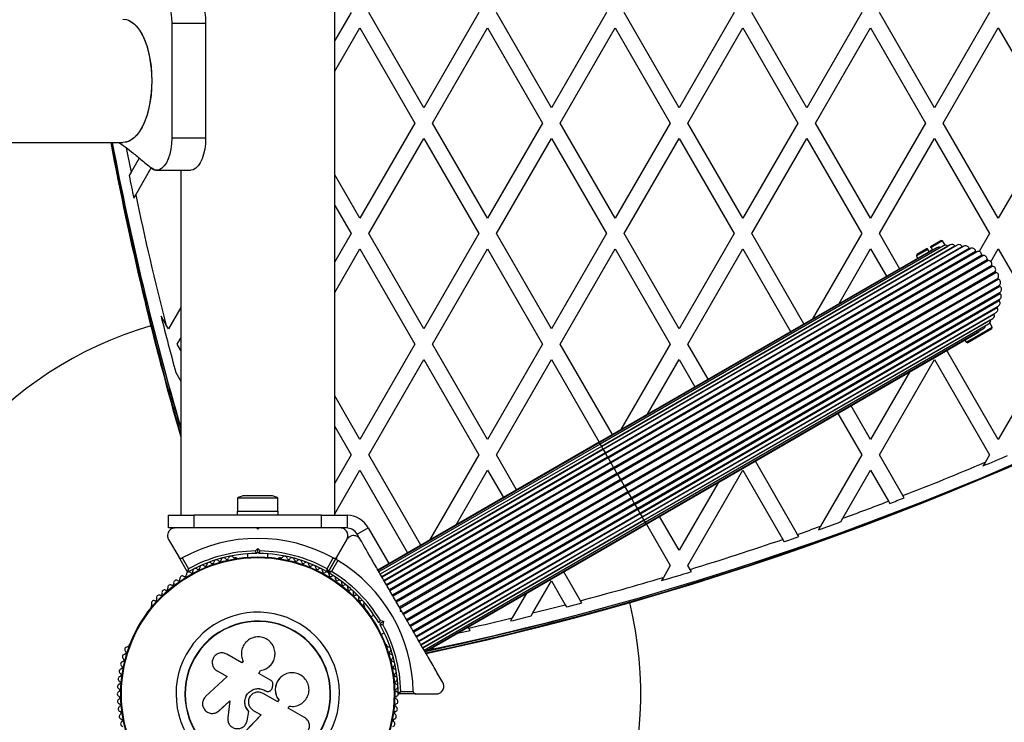
# Model space of a CAD drawing. Units: millimetres. Extents: x 0 to 17169, y 0 to 5850.
# Drawn here: x 14744 to 15129, y 2914 to 3189 of the extents above; entities that cross this region are included whole.
import ezdxf

# ---------------------------------------------------------------- set-up
doc = ezdxf.new("R2010")
doc.units = ezdxf.units.MM

msp = doc.modelspace()

# ---------------------------------------------------------------- linework, layer by layer
at = {"color": 7, "linetype": 'Continuous', "lineweight": 25, "ltscale": 50}
for p, q in [((14866.9, 2995), (14866.9, 3735)), ((14873.29, 3191.79), (14866.9, 3180.73)), ((14901.75, 3154.49), (14880.22, 3191.79)), ((14923.29, 3191.79), (14901.75, 3154.49)), ((14951.75, 3154.49), (14930.22, 3191.79)), ((14973.29, 3191.79), (14951.75, 3154.49)), ((15001.75, 3154.49), (14980.22, 3191.79)), ((15023.29, 3191.79), (15001.75, 3154.49)), ((15051.75, 3154.49), (15030.22, 3191.79)), ((15073.29, 3191.79), (15051.75, 3154.49)), ((15101.75, 3154.49), (15080.22, 3191.79)), ((15123.29, 3191.79), (15101.75, 3154.49)), ((14816.33, 3187.5), (14803.08, 3187.5)), ((14803.08, 3187.5), (14803.08, 3142.5)), ((14816.33, 3187.5), (14816.33, 3142.5)), ((14866.9, 3168.73), (14876.75, 3185.79)), ((14876.75, 3185.79), (14898.29, 3148.49)), ((14905.22, 3148.49), (14926.75, 3185.79)), ((14926.75, 3185.79), (14948.29, 3148.49)), ((14955.22, 3148.49), (14976.75, 3185.79)), ((14976.75, 3185.79), (14998.29, 3148.49)), ((15005.22, 3148.49), (15026.75, 3185.79)), ((15026.75, 3185.79), (15048.29, 3148.49)), ((15055.22, 3148.49), (15076.75, 3185.79)), ((15076.75, 3185.79), (15098.29, 3148.49)), ((15105.22, 3148.49), (15126.75, 3185.79)), ((15126.75, 3185.79), (15148.29, 3148.49)), ((14898.29, 3148.49), (14876.75, 3111.19)), ((14926.75, 3111.19), (14905.22, 3148.49)), ((14948.29, 3148.49), (14926.75, 3111.19)), ((14976.75, 3111.19), (14955.22, 3148.49)), ((14998.29, 3148.49), (14976.75, 3111.19)), ((15026.75, 3111.19), (15005.22, 3148.49)), ((15048.29, 3148.49), (15026.75, 3111.19)), ((15076.75, 3111.19), (15055.22, 3148.49)), ((15098.29, 3148.49), (15076.75, 3111.19)), ((15126.75, 3111.19), (15105.22, 3148.49)), ((15148.29, 3148.49), (15126.75, 3111.19)), ((12603.22, 3140.85), (14783.97, 3140.85)), ((14816.33, 3142.5), (14803.08, 3142.5)), ((14880.22, 3105.19), (14901.75, 3142.49)), ((14901.75, 3142.49), (14923.29, 3105.19)), ((14930.22, 3105.19), (14951.75, 3142.49)), ((14951.75, 3142.49), (14973.29, 3105.19)), ((14980.22, 3105.19), (15001.75, 3142.49)), ((15001.75, 3142.49), (15023.29, 3105.19)), ((15030.22, 3105.19), (15051.75, 3142.49)), ((15051.75, 3142.49), (15073.29, 3105.19)), ((15080.22, 3105.19), (15101.75, 3142.49)), ((15101.75, 3142.49), (15123.29, 3105.19)), ((14790.35, 3134.75), (14787.15, 3129.2)), ((14787.15, 3129.2), (14786.4, 3127.9)), ((14788.97, 3120.35), (14795.05, 3130.89)), ((14797.23, 3130), (14810.48, 3130)), ((14806.6, 3130), (14806.6, 2995)), ((14876.75, 3111.19), (14866.9, 3128.26)), ((14788.22, 3119.05), (14788.97, 3120.35)), ((14866.9, 3116.26), (14873.29, 3105.19)), ((14873.29, 3105.19), (14866.9, 3094.13)), ((14901.75, 3067.89), (14880.22, 3105.19)), ((14923.29, 3105.19), (14901.75, 3067.89)), ((14951.75, 3067.89), (14930.22, 3105.19)), ((14973.29, 3105.19), (14951.75, 3067.89)), ((15001.75, 3067.89), (14980.22, 3105.19)), ((15023.29, 3105.19), (15001.75, 3067.89)), ((15050.63, 3069.84), (15030.22, 3105.19)), ((15073.29, 3105.19), (15054, 3071.79)), ((15088.13, 3091.49), (15080.22, 3105.19)), ((15123.29, 3105.19), (15119.24, 3098.19)), ((15105.29, 3100.44), (14970.81, 3022.8)), ((15107.95, 3100.79), (14971.33, 3021.91)), ((14971.94, 3020.84), (15109.77, 3100.42)), ((15110.64, 3100.72), (14972.03, 3020.69)), ((15100.2, 3100.2), (15104.23, 3102.52)), ((15104.91, 3102.34), (15100.45, 3099.76)), ((15104.91, 3102.34), (15104.23, 3102.52)), ((15105.9, 3100.62), (15104.91, 3102.34)), ((15106.01, 3100.63), (15105.99, 3100.66)), ((14866.9, 3082.13), (14876.75, 3099.19)), ((14876.75, 3099.19), (14898.29, 3061.89)), ((14905.22, 3061.89), (14926.75, 3099.19)), ((14926.75, 3099.19), (14948.29, 3061.89)), ((14955.22, 3061.89), (14976.75, 3099.19)), ((15100.3, 3098.52), (14970.4, 3023.52)), ((15102.72, 3099.68), (14970.5, 3023.34)), ((14971.32, 3021.92), (15106.97, 3100.23)), ((14972.75, 3019.44), (15112.57, 3100.16)), ((15113.28, 3100.23), (14972.9, 3019.18)), ((14973.73, 3017.74), (15115.3, 3099.47)), ((14973.92, 3017.42), (15115.76, 3099.31)), ((14974.86, 3015.79), (15117.88, 3098.36)), ((14975.07, 3015.43), (15118.32, 3098.13)), ((14976.1, 3013.64), (15120.26, 3096.87)), ((14976.33, 3013.24), (15120.65, 3096.57)), ((14976.75, 3099.19), (14998.29, 3061.89)), ((15005.22, 3061.89), (15026.75, 3099.19)), ((15026.75, 3099.19), (15045.43, 3066.84)), ((15064.4, 3077.79), (15076.75, 3099.19)), ((15076.75, 3099.19), (15082.93, 3088.49)), ((15099.15, 3099.01), (15094.69, 3096.44)), ((15094.87, 3097.12), (15094.69, 3096.44)), ((15094.69, 3096.44), (15095.19, 3095.57)), ((15094.87, 3097.12), (15098.9, 3099.45)), ((15098.9, 3099.45), (15099.15, 3099.01)), ((15099.65, 3098.15), (15099.15, 3099.01)), ((15100.45, 3099.76), (15100.2, 3100.2)), ((15100.95, 3098.9), (15100.3, 3098.52)), ((15100.45, 3099.76), (15100.95, 3098.9)), ((15106.97, 3100.23), (15106.98, 3100.22)), ((15123.87, 3094.21), (15126.75, 3099.19)), ((15126.75, 3099.19), (15148.29, 3061.89)), ((14977.43, 3011.33), (15122.38, 3095.01)), ((14977.67, 3010.92), (15122.72, 3094.66)), ((14978.82, 3008.93), (15124.18, 3092.85)), ((14979.07, 3008.51), (15124.46, 3092.45)), ((14980.23, 3006.49), (15125.62, 3090.44)), ((14980.47, 3006.07), (15125.83, 3089.99)), ((14981.62, 3004.08), (15126.66, 3087.82)), ((14981.86, 3003.67), (15126.8, 3087.35)), ((14982.96, 3001.76), (15127.28, 3085.08)), ((14983.19, 3001.36), (15127.35, 3084.6)), ((14984.22, 2999.57), (15127.47, 3082.28)), ((14984.43, 2999.21), (15127.46, 3081.79)), ((14985.37, 2997.58), (15127.21, 3079.48)), ((14985.56, 2997.26), (15127.12, 3078.99)), ((14806.6, 3076.29), (14801.75, 3067.89)), ((14986.39, 2995.82), (15126.77, 3076.86)), ((14986.54, 2995.56), (15126.36, 3076.29)), ((14987.26, 2994.31), (15125.87, 3074.33)), ((14987.35, 2994.16), (15125.18, 3073.73)), ((14800.72, 3069.68), (14798.89, 3072.85)), ((14801.75, 3067.89), (14800.72, 3069.68)), ((14987.96, 2993.09), (15124.59, 3071.97)), ((14987.97, 2993.08), (15123.62, 3071.4)), ((14988.48, 2992.2), (15122.96, 3069.85)), ((15124.41, 3068.56), (15123.42, 3070.28)), ((15123.5, 3070.34), (15123.48, 3070.37)), ((15123.61, 3071.41), (15123.62, 3071.4)), ((14988.79, 2991.66), (15121.01, 3068)), ((14988.9, 2991.48), (15118.8, 3066.48)), ((15114.19, 3062.66), (15119.3, 3065.61)), ((15119.3, 3065.61), (15124.41, 3068.56)), ((15124.23, 3067.88), (15119.55, 3065.18)), ((15124.23, 3067.88), (15124.41, 3068.56)), ((14805.22, 3061.89), (14806.6, 3064.29)), ((14806.6, 3059.5), (14805.22, 3061.89)), ((14898.29, 3061.89), (14876.75, 3024.59)), ((14926.75, 3024.59), (14905.22, 3061.89)), ((14948.29, 3061.89), (14926.75, 3024.59)), ((14975.63, 3026.54), (14955.22, 3061.89)), ((14998.29, 3061.89), (14979, 3028.49)), ((15013.13, 3048.19), (15005.22, 3061.89)), ((15113.69, 3063.53), (15114.19, 3062.66)), ((15114.19, 3062.66), (15114.87, 3062.48)), ((15119.55, 3065.18), (15114.87, 3062.48)), ((15148.29, 3061.89), (15126.75, 3024.59)), ((15126.75, 3024.59), (15106.63, 3059.45)), ((14880.22, 3018.59), (14901.75, 3055.89)), ((14901.75, 3055.89), (14923.29, 3018.59)), ((14930.22, 3018.59), (14951.75, 3055.89)), ((14951.75, 3055.89), (14970.43, 3023.54)), ((14989.4, 3034.49), (15001.75, 3055.89)), ((15001.75, 3055.89), (15007.93, 3045.19)), ((15080.22, 3018.59), (15101.75, 3055.89)), ((15101.75, 3055.89), (15123.29, 3018.59)), ((14804.65, 3050.88), (14806.61, 3047.48)), ((15092, 3051.01), (15076.75, 3024.59)), ((14876.75, 3024.59), (14866.9, 3041.66)), ((15063.93, 3034.8), (15073.29, 3018.59)), ((15076.75, 3024.59), (15069.13, 3037.8)), ((14866.9, 3029.66), (14873.29, 3018.59)), ((14970.4, 3023.52), (14883.79, 2973.52)), ((14970.5, 3023.34), (14883.9, 2973.34)), ((14970.81, 3022.8), (14884.21, 2972.8)), ((14971.32, 3021.92), (14884.72, 2971.92)), ((14971.33, 3021.91), (14884.73, 2971.91)), ((14971.94, 3020.84), (14885.34, 2970.84)), ((14972.03, 3020.69), (14885.43, 2970.69)), ((14972.75, 3019.44), (14886.15, 2969.44)), ((14873.29, 3018.59), (14866.9, 3007.52)), ((14900.63, 2983.24), (14880.22, 3018.59)), ((14972.9, 3019.18), (14886.3, 2969.18)), ((14973.73, 3017.74), (14887.13, 2967.74)), ((14973.92, 3017.42), (14887.32, 2967.42)), ((14974.86, 3015.79), (14888.26, 2965.79)), ((14975.07, 3015.43), (14888.47, 2965.43)), ((14923.29, 3018.59), (14904, 2985.19)), ((14938.13, 3004.89), (14930.22, 3018.59)), ((14974.86, 3015.79), (14975.07, 3015.43)), ((14975.07, 3015.43), (14976.1, 3013.64)), ((15048.17, 2987.48), (15031.63, 3016.15)), ((15073.29, 3018.59), (15057.15, 2990.63)), ((15089.43, 3002.64), (15080.22, 3018.59)), ((15121.6, 3015.67), (15120.78, 3014.24)), ((15123.29, 3018.59), (15121.6, 3015.67)), ((14866.9, 2995.52), (14876.75, 3012.59)), ((14876.75, 3012.59), (14895.43, 2980.24)), ((14976.1, 3013.64), (14889.5, 2963.64)), ((14976.33, 3013.24), (14889.73, 2963.24)), ((14914.4, 2991.19), (14926.75, 3012.59)), ((14926.75, 3012.59), (14932.93, 3001.89)), ((14976.1, 3013.64), (14976.33, 3013.24)), ((14976.33, 3013.24), (14977.43, 3011.33)), ((15005.22, 2975.29), (15026.75, 3012.59)), ((15026.75, 3012.59), (15042.39, 2985.5)), ((15065.89, 2993.78), (15076.75, 3012.59)), ((15076.75, 3012.59), (15083.76, 3000.45)), ((14977.43, 3011.33), (14890.83, 2961.33)), ((14977.67, 3010.92), (14891.07, 2960.92)), ((14978.82, 3008.93), (14892.22, 2958.93)), ((14979.07, 3008.51), (14892.46, 2958.51)), ((14977.43, 3011.33), (14977.67, 3010.92)), ((14977.67, 3010.92), (14978.82, 3008.93)), ((14978.82, 3008.93), (14979.07, 3008.51)), ((14979.07, 3008.51), (14980.23, 3006.49)), ((15017, 3007.71), (15001.75, 2981.29)), ((14980.23, 3006.49), (14893.62, 2956.49)), ((14980.47, 3006.07), (14893.87, 2956.07)), ((14981.62, 3004.08), (14895.02, 2954.08)), ((14980.23, 3006.49), (14980.47, 3006.07)), ((14980.47, 3006.07), (14981.62, 3004.08)), ((14981.62, 3004.08), (14981.86, 3003.67)), ((14828.85, 3001.6), (14828.85, 2996.6)), ((14844.65, 3001.6), (14828.85, 3001.6)), ((14841.75, 3002.6), (14831.75, 3002.6)), ((14844.65, 2996.6), (14844.65, 3001.6)), ((14981.86, 3003.67), (14895.25, 2953.67)), ((14982.96, 3001.76), (14896.36, 2951.76)), ((14983.19, 3001.36), (14896.59, 2951.36)), ((14981.86, 3003.67), (14982.96, 3001.76)), ((14982.96, 3001.76), (14983.19, 3001.36)), ((14983.19, 3001.36), (14984.22, 2999.57)), ((15083.76, 3000.45), (15084.26, 2999.58)), ((15089.93, 3001.76), (15089.43, 3002.64)), ((14828.75, 2996.6), (14828.75, 2995)), ((14828.75, 2996.6), (14833.71, 2996.6)), ((14833.71, 2996.6), (14844.75, 2996.6)), ((14844.75, 2995), (14844.75, 2996.6)), ((14984.22, 2999.57), (14897.62, 2949.57)), ((14984.43, 2999.21), (14897.83, 2949.21)), ((14898.77, 2947.58), (14985.37, 2997.58)), ((14985.56, 2997.26), (14898.96, 2947.26)), ((14984.22, 2999.57), (14984.43, 2999.21)), ((14801.75, 2990), (14801.75, 2995)), ((14801.75, 2995), (14811.75, 2995)), ((14811.75, 2995), (14811.75, 2990)), ((14861.75, 2995), (14811.75, 2995)), ((14861.75, 2990), (14861.75, 2995)), ((14861.75, 2995), (14871.75, 2995)), ((14871.75, 2995), (14871.75, 2990)), ((14899.79, 2945.82), (14986.39, 2995.82)), ((14986.54, 2995.56), (14899.94, 2945.56)), ((14900.66, 2944.31), (14987.26, 2994.31)), ((14987.35, 2994.16), (14900.75, 2944.16)), ((14901.36, 2943.09), (14987.96, 2993.09)), ((14987.97, 2993.08), (14901.37, 2943.08)), ((15001.75, 2981.29), (14994.13, 2994.5)), ((15065.12, 2992.44), (15065.89, 2993.78)), ((14811.75, 2990), (14801.75, 2990)), ((14825.82, 2990), (14811.75, 2990)), ((14836.75, 2989.5), (14836.25, 2990)), ((14837.25, 2990), (14836.25, 2990)), ((14837.25, 2990), (14836.75, 2989.5)), ((14861.75, 2990), (14847.68, 2990)), ((14871.75, 2990), (14861.75, 2990)), ((14875.72, 2987.5), (14880.05, 2990)), ((14901.87, 2942.2), (14988.48, 2992.2)), ((14902.19, 2941.66), (14988.79, 2991.66)), ((14902.29, 2941.48), (14988.9, 2991.48)), ((14988.93, 2991.5), (14998.29, 2975.29)), ((15057.15, 2990.63), (15056.38, 2989.31)), ((14801.82, 2985.5), (14805.79, 2978.62)), ((14867.7, 2978.62), (14871.68, 2985.5)), ((14871.68, 2985.5), (14867.71, 2978.62)), ((14876.79, 2985.65), (14875.72, 2987.5)), ((15042.39, 2985.5), (15042.9, 2984.62)), ((15048.68, 2986.61), (15048.17, 2987.48)), ((14835.83, 2980.99), (14836.75, 2981.91)), ((14836.75, 2980.5), (14836.75, 2981.91)), ((14836.75, 2981.91), (14837.67, 2980.99)), ((14809.1, 2972.89), (14805.79, 2978.62)), ((14807.16, 2978.24), (14809.62, 2973.99)), ((14828.26, 2978.25), (14827.79, 2978.25)), ((14832.75, 2979.85), (14832.75, 2978.49)), ((14836.75, 2980.5), (14836.25, 2980)), ((14837.25, 2980), (14836.75, 2980.5)), ((14840.75, 2978.49), (14840.75, 2979.85)), ((14840.75, 2978.49), (14840.75, 2979.85)), ((14845.72, 2978.25), (14845.24, 2978.25)), ((14863.88, 2973.99), (14866.33, 2978.24)), ((14867.7, 2978.62), (14864.4, 2972.89)), ((14864.4, 2972.89), (14867.71, 2978.62)), ((14868.07, 2977.24), (14865.61, 2972.99)), ((14998.29, 2975.29), (14995.59, 2970.61)), ((15006.09, 2973.77), (15005.22, 2975.29)), ((15006.6, 2972.88), (15006.09, 2973.77)), ((14944.5, 2956.73), (14951.75, 2969.29)), ((14951.75, 2969.29), (14957.15, 2959.94)), ((14963.16, 2961.52), (14956.63, 2972.85)), ((14995.59, 2970.61), (14994.86, 2969.36)), ((14942, 2964.41), (14936.44, 2954.76)), ((14963.68, 2960.63), (14963.16, 2961.52)), ((14795.12, 2959.39), (14794.88, 2958.98)), ((14878.63, 2958.98), (14878.39, 2959.39)), ((14892.61, 2957.25), (14892.79, 2957.93)), ((14893.16, 2957.3), (14892.93, 2957.7)), ((14957.15, 2959.94), (14957.66, 2959.05)), ((14882.26, 2955.89), (14881.07, 2955.21)), ((14884.78, 2953.79), (14886.04, 2953.46)), ((14893.29, 2957.07), (14892.61, 2957.25)), ((14936.44, 2954.76), (14935.75, 2953.57)), ((14943.81, 2955.54), (14944.5, 2956.73)), ((14884.81, 2952.75), (14884.13, 2952.93)), ((14884.63, 2952.07), (14884.81, 2952.75)), ((14884.81, 2952.75), (14886.04, 2953.46)), ((14886.04, 2953.46), (14885.7, 2952.2)), ((14919.36, 2950.78), (14919.13, 2951.2)), ((14919.88, 2949.88), (14919.36, 2950.78)), ((14885.07, 2948.28), (14886.26, 2948.96)), ((14786.39, 2944.28), (14786.15, 2943.86)), ((14887.35, 2943.86), (14887.11, 2944.28)), ((14830.58, 2937.16), (14824.61, 2940.61)), ((14830.99, 2937.86), (14830.58, 2937.16)), ((14830.9, 2938.04), (14830.93, 2937.98)), ((14842.86, 2937.85), (14842.89, 2937.91)), ((14824.71, 2931.8), (14816.35, 2924.04)), ((14820.82, 2934.05), (14824.71, 2931.8)), ((14837.22, 2933.06), (14837.88, 2934.21)), ((14837.22, 2933.02), (14837.88, 2934.17)), ((14841.78, 2930.43), (14837.22, 2933.06)), ((14837.88, 2934.17), (14837.88, 2934.21)), ((14846.29, 2932), (14846.24, 2931.97)), ((14842.48, 2927.58), (14842.63, 2928.47)), ((14844.55, 2921.89), (14838.82, 2925.19)), ((14839.5, 2926.39), (14839.52, 2926.4)), ((14839.5, 2926.39), (14839.79, 2926.23)), ((14839.52, 2926.4), (14839.8, 2926.23)), ((14839.79, 2926.23), (14839.8, 2926.23)), ((14841.09, 2926.04), (14841.11, 2926.04)), ((14898.66, 2925), (14892.05, 2925)), ((14892.74, 2926), (14897.66, 2926)), ((14898.66, 2925), (14906.61, 2925)), ((14821.57, 2918.43), (14825.77, 2922.33)), ((14821.64, 2918.46), (14825.82, 2922.34)), ((14825.77, 2922.33), (14825, 2915.7)), ((14844.96, 2922.68), (14844.51, 2921.9)), ((14845, 2922.67), (14844.55, 2921.89)), ((14844.96, 2922.68), (14845, 2922.67)), ((14848.68, 2919.5), (14849.08, 2920.21)), ((14855.1, 2915.8), (14848.68, 2919.5)), ((14820.45, 2917.7), (14820.52, 2917.73)), ((14820.51, 2917.75), (14821.64, 2918.46)), ((14821.64, 2918.46), (14821.57, 2918.43)), ((14838.06, 2916.78), (14831.5, 2909.97)), ((14838.05, 2916.82), (14831.52, 2910.04)), ((14832.56, 2914.5), (14833.28, 2918.11)), ((14832.58, 2914.55), (14833.3, 2918.14)), ((14833.3, 2918.14), (14833.28, 2918.11)), ((14834.99, 2918.56), (14838.06, 2916.78)), ((14832.33, 2913.93), (14832.58, 2914.55)), ((14832.58, 2914.55), (14832.56, 2914.5))]:
    msp.add_line(p, q, dxfattribs=at)
at = {"color": 8, "linetype": 'Continuous', "lineweight": 25, "ltscale": 50}
for p, q in [((14970.4, 3023.52), (14970.5, 3023.34)), ((14970.5, 3023.34), (14970.81, 3022.8)), ((14970.81, 3022.8), (14971.32, 3021.92)), ((14971.32, 3021.92), (14971.33, 3021.91)), ((14971.33, 3021.91), (14971.94, 3020.84)), ((14971.94, 3020.84), (14972.03, 3020.69)), ((14972.03, 3020.69), (14972.75, 3019.44)), ((14972.75, 3019.44), (14972.9, 3019.18)), ((14972.9, 3019.18), (14973.73, 3017.74)), ((14973.73, 3017.74), (14973.92, 3017.42)), ((14973.92, 3017.42), (14974.86, 3015.79)), ((14984.43, 2999.21), (14985.37, 2997.58)), ((14985.37, 2997.58), (14985.56, 2997.26)), ((14985.56, 2997.26), (14986.39, 2995.82)), ((14986.39, 2995.82), (14986.54, 2995.56)), ((14986.54, 2995.56), (14987.26, 2994.31)), ((14987.26, 2994.31), (14987.35, 2994.16)), ((14987.35, 2994.16), (14987.96, 2993.09)), ((14987.96, 2993.09), (14987.97, 2993.08)), ((14987.97, 2993.08), (14988.48, 2992.2)), ((14880.05, 2990), (14888.12, 2976.02)), ((14988.48, 2992.2), (14988.79, 2991.66)), ((14988.79, 2991.66), (14988.9, 2991.48)), ((14905.6, 2942.66), (14905.46, 2943.31))]:
    msp.add_line(p, q, dxfattribs=at)
at = {"color": 7, "linetype": 'Continuous', "lineweight": 25, "ltscale": 50, "flags": 128}
for points in [[(14794.51, 3198.57), (14795.22, 3199.25), (14796.21, 3199.81), (14797.23, 3200), (14798.24, 3199.81), (14799.23, 3199.25), (14800.15, 3198.33), (14800.99, 3197.08), (14801.71, 3195.53), (14802.3, 3193.75), (14802.73, 3191.78), (14802.99, 3189.67), (14803.08, 3187.5)], [(14810.48, 3200), (14811.5, 3199.81), (14812.48, 3199.25), (14813.41, 3198.33), (14814.24, 3197.08), (14814.96, 3195.53), (14815.55, 3193.75), (14815.98, 3191.78), (14816.25, 3189.67), (14816.33, 3187.5)], [(14783.97, 3189.15), (14785.34, 3188.97), (14786.68, 3188.45), (14787.99, 3187.58), (14789.23, 3186.38), (14790.4, 3184.88), (14791.47, 3183.08), (14792.44, 3181.01), (14793.28, 3178.72), (14793.99, 3176.22), (14794.55, 3173.56), (14794.96, 3170.78), (14795.2, 3167.91), (14795.29, 3165)], [(14786.12, 3188.7), (14786.18, 3188.69), (14788.3, 3187.31), (14790.26, 3185.08), (14791.97, 3182.08), (14793.38, 3178.42), (14794.42, 3174.24), (14795.07, 3169.71), (14795.29, 3165)], [(14795.29, 3165), (14795.2, 3162.09), (14794.96, 3159.22), (14794.55, 3156.44), (14793.99, 3153.78), (14793.28, 3151.28), (14792.44, 3148.99), (14791.47, 3146.92), (14790.4, 3145.12), (14789.23, 3143.62), (14787.99, 3142.42), (14786.68, 3141.55), (14785.34, 3141.03), (14783.97, 3140.85)], [(14795.29, 3165), (14795.07, 3160.29), (14794.42, 3155.76), (14793.38, 3151.58), (14791.97, 3147.92), (14790.26, 3144.92), (14788.3, 3142.69), (14786.18, 3141.31), (14784.85, 3141.03)], [(14803.08, 3142.5), (14802.99, 3140.33), (14802.73, 3138.22), (14802.3, 3136.25), (14801.71, 3134.47), (14800.99, 3132.92), (14800.15, 3131.67), (14799.23, 3130.75), (14798.24, 3130.19), (14797.23, 3130), (14796.21, 3130.19), (14795.22, 3130.75), (14795, 3130.94)], [(14816.33, 3142.5), (14816.25, 3140.33), (14815.98, 3138.22), (14815.55, 3136.25), (14814.96, 3134.47), (14814.24, 3132.92), (14813.41, 3131.67), (14812.48, 3130.75), (14811.5, 3130.19), (14810.48, 3130)], [(14905.6, 2942.66), (14904.82, 2942.56), (14904.18, 2942.57)]]:
    msp.add_lwpolyline(points, dxfattribs=at)
at = {"color": 8, "linetype": 'Continuous', "lineweight": 25, "ltscale": 50, "flags": 128}
for points in [[(14785.27, 3138.75), (14785.78, 3136.13), (14787.15, 3129.2)], [(14802.67, 3042.96), (14806.16, 3030.51), (14806.6, 3028.98)]]:
    msp.add_lwpolyline(points, dxfattribs=at)
at = {"color": 7, "linetype": 'Continuous', "lineweight": 25, "ltscale": 2500}
for radius in [53.64, 53.38]:
    msp.add_circle((14836.75, 2925), radius, dxfattribs=at)
for centre, radius, start, end in [((14647.85, 4132.18), 1218.03, 282.06879, 317.93121), ((14647.85, 4132.18), 1218.04, 282.0688, 317.93121), ((14647.85, 4132.18), 1218.25, 282.07225, 317.92775), ((14656.85, 4116.6), 1200, 281.96346, 318.03654), ((15976.65, 3365), 1218.25, 190.60241, 196.17099), ((15976.65, 3365), 1218.04, 190.60427, 196.13681), ((15958.65, 3365), 1200, 190.76561, 196.25095), ((15958.65, 3365), 1195.99, 191.43449, 191.867), ((14797.15, 3132.74), 2.76, 223.0598, 300.6671), ((15958.65, 3365), 1195, 191.81374, 194.30775), ((15105.99, 3099.23), 1.4, 45.9895, 120), ((15108.65, 3099.58), 1.4, 36.9895, 120), ((15110.02, 3100.61), 0.314, 216.9895, 252.1085), ((15111.34, 3099.51), 1.4, 27.9895, 120), ((15113.98, 3099.02), 1.4, 18.9895, 120), ((15101, 3097.31), 1.4, 88.1706, 120), ((15103.42, 3098.46), 1.4, 63.5434, 120), ((15112.85, 3100.31), 0.314, 207.9895, 274.0979), ((15115.6, 3099.58), 0.314, 198.9895, 297.9895), ((15116.5, 3098.12), 1.4, 9.9895, 122.0105), ((15118.19, 3098.42), 0.314, 189.9895, 293.0105), ((15118.86, 3096.84), 1.4, 0.9895, 113.0105), ((15120.58, 3096.87), 0.314, 180.9895, 284.0105), ((15120.99, 3095.21), 1.4, 351.9895, 104.0105), ((15122.69, 3094.97), 0.314, 171.9895, 275.0105), ((15122.84, 3093.26), 1.4, 342.9895, 95.0105), ((15124.48, 3092.76), 0.314, 162.9895, 266.0105), ((15124.36, 3091.05), 1.4, 333.9895, 86.0105), ((15125.9, 3090.3), 0.314, 153.9895, 257.0105), ((15125.51, 3088.63), 1.4, 324.9895, 77.0105), ((15126.92, 3087.64), 0.314, 144.9895, 248.0105), ((15126.28, 3086.06), 1.4, 315.9895, 68.0105), ((15127.51, 3084.86), 0.314, 135.9895, 239.0105), ((15126.56, 3080.71), 1.4, 297.9895, 50.0105), ((15127.66, 3082.03), 0.314, 126.9895, 230.0105), ((15126.63, 3083.39), 1.4, 306.9895, 59.0105), ((15126.07, 3078.07), 1.4, 300, 41.0105), ((15127.36, 3079.2), 0.314, 122.0105, 221.0105), ((15123.89, 3073.19), 1.4, 300, 23.0105), ((15125.47, 3073.86), 0.314, 167.8915, 203.0105), ((15125.17, 3075.54), 1.4, 300, 32.0105), ((15126.62, 3076.45), 0.314, 145.9021, 212.0105), ((15958.65, 3365), 1195.99, 194.13897, 195.22711), ((15122.26, 3071.06), 1.4, 300, 14.0105), ((14836.75, 2925), 150, 106.2034, 240), ((15118.1, 3067.69), 1.4, 300, 331.8294), ((15120.31, 3069.21), 1.4, 300, 356.4566), ((15976.65, 3365), 1217.42, 194.50489, 196.0346), ((14656.85, 4116.6), 1195, 291.22227, 292.88686), ((14656.85, 4116.6), 1195.99, 292.82391, 293.32315), ((14831.75, 2997.89), 4.71, 90, 128.0512), ((14841.75, 2997.89), 4.71, 51.9488, 90), ((14656.85, 4116.6), 1195, 290.01664, 290.93107), ((14656.85, 4116.6), 1195.99, 290.93868, 291.22963), ((14656.85, 4116.6), 1195.99, 289.51509, 289.95984), ((14871.39, 2985), 5, 30, 90), ((14656.85, 4116.6), 1195, 289.11508, 289.571), ((14836.75, 2925), 60.91, 60.9407, 119.0593), ((14656.85, 4116.6), 1195, 286.99286, 288.82198), ((14656.85, 4116.6), 1195.99, 288.8314, 289.12424), ((14836.75, 2925), 56, 90.9408, 118.9768), ((14836.75, 2925), 56, 61.0232, 89.0592), ((14836.75, 2925), 55, 90.5209, 119.6892), ((14820.55, 2976.51), 1, 38.7854, 176.143), ((14821.8, 2977.52), 0.606, 218.7854, 353.004), ((14823.39, 2977.32), 1, 35.6463, 173.004), ((14824.7, 2978.26), 0.606, 215.6463, 349.8649), ((14826.28, 2977.98), 1, 32.5073, 169.8649), ((14827.63, 2978.84), 0.606, 212.5073, 285.0401), ((14828.26, 2977.75), 0.5, 0, 90), ((14836.75, 2925), 55, 60.3108, 89.4791), ((14845.24, 2977.75), 0.5, 90, 180), ((14845.87, 2978.84), 0.606, 254.9243, 327.4969), ((14847.23, 2977.98), 1, 10.1351, 147.4969), ((14848.81, 2978.26), 0.606, 190.1351, 324.3537), ((14850.11, 2977.32), 1, 6.9959, 144.3537), ((14851.71, 2977.52), 0.606, 186.9959, 321.2147), ((14852.96, 2976.51), 1, 3.857, 141.2147), ((14836.75, 2925), 60.91, 0.9407, 59.0593), ((14810.74, 2973.01), 0.606, 231.3417, 5.5603), ((14812.34, 2973.17), 1, 48.2026, 185.5603), ((14813.41, 2974.36), 0.606, 228.2026, 2.4212), ((14815.01, 2974.43), 1, 45.0635, 182.4212), ((14816.14, 2975.57), 0.606, 225.0635, 359.2821), ((14817.75, 2975.55), 1, 41.9245, 179.2821), ((14818.94, 2976.62), 0.606, 221.9245, 356.143), ((14854.56, 2976.62), 0.606, 183.857, 318.0755), ((14855.75, 2975.55), 1, 0.7179, 138.0755), ((14857.36, 2975.57), 0.606, 180.7179, 314.9365), ((14858.49, 2974.43), 1, 357.5788, 134.9365), ((14860.1, 2974.36), 0.606, 177.5788, 311.7974), ((14861.17, 2973.17), 1, 354.4397, 131.7974), ((14862.77, 2973.01), 0.606, 174.4397, 308.6583), ((14804.81, 2968.54), 1, 57.5788, 194.9365), ((14805.68, 2969.9), 0.606, 237.5788, 11.7974), ((14807.25, 2970.23), 1, 54.4398, 191.7974), ((14808.18, 2971.53), 0.606, 234.4398, 8.6583), ((14809.77, 2971.78), 1, 121.107, 188.6583), ((14809.36, 2973.04), 0.3, 210, 299.6892), ((14809.73, 2971.76), 1, 51.3417, 118.893), ((14863.77, 2971.76), 1, 61.107, 128.6583), ((14864.14, 2973.04), 0.3, 240.3108, 330), ((14863.74, 2971.78), 1, 351.3417, 58.893), ((14864.66, 2972.74), 0.3, 150, 239.6892), ((14836.75, 2925), 55, 30.5209, 59.6892), ((14865.32, 2971.53), 0.606, 171.3417, 305.5602), ((14836.75, 2925), 56, 30.9408, 58.9768), ((14866.26, 2970.23), 1, 348.2026, 125.5602), ((14867.83, 2969.9), 0.606, 168.2026, 302.4212), ((14868.69, 2968.54), 1, 345.0635, 122.4212), ((14656.85, 4116.6), 1195, 284.85232, 286.46676), ((14656.85, 4116.6), 1195.99, 286.41661, 287.00387), ((14800.24, 2964.79), 1, 63.857, 201.2147), ((14800.95, 2966.23), 0.606, 243.857, 18.0755), ((14802.48, 2966.73), 1, 60.7179, 198.0755), ((14803.26, 2968.13), 0.606, 240.7179, 14.9365), ((14870.24, 2968.13), 0.606, 165.0635, 299.2821), ((14871.03, 2966.73), 1, 341.9245, 119.2821), ((14872.55, 2966.23), 0.606, 161.9245, 296.143), ((14873.26, 2964.79), 1, 338.7854, 116.143), ((14796.11, 2960.56), 1, 70.1351, 207.4969), ((14796.66, 2962.07), 0.606, 250.1351, 24.3537), ((14798.12, 2962.73), 1, 66.9959, 204.3537), ((14798.75, 2964.21), 0.606, 246.9959, 21.2147), ((14874.76, 2964.21), 0.606, 158.7854, 293.004), ((14875.38, 2962.73), 1, 335.6463, 113.004), ((14876.85, 2962.07), 0.606, 155.6463, 289.8649), ((14877.39, 2960.56), 1, 332.5073, 109.8649), ((14836.75, 2925), 150, 240, 13.7966), ((14795.31, 2958.73), 0.5, 150, 207.1395), ((14794.69, 2959.82), 0.606, 314.9243, 27.4969), ((14878.82, 2959.82), 0.606, 152.5073, 225.0401), ((14878.19, 2958.73), 0.5, 323.1744, 30), ((14647.85, 4132.18), 1217.42, 282.08674, 285.49512), ((14656.85, 4116.6), 1195, 283.92852, 284.55408), ((14656.85, 4116.6), 1195.99, 284.56725, 284.86523), ((14836.75, 2925), 32.01, 312.8705, 262.5151), ((14656.85, 4116.6), 1195, 282.6899, 283.53041), ((14656.85, 4116.6), 1195.99, 283.48515, 283.88262), ((14836.75, 2925), 28.54, 312.8247, 262.5151), ((14836.75, 2925), 28.41, 312.8247, 262.5151), ((14836.75, 2925), 55, 0.3108, 29.4791), ((14836.75, 2925), 56, 1.0232, 29.0592), ((14656.85, 4116.6), 1195.99, 282.4619, 282.70476), ((14785.64, 2942.42), 1, 92.5073, 229.8649), ((14785.57, 2944.02), 0.606, 272.5073, 345.0401), ((14786.82, 2944.03), 0.5, 92.8607, 150), ((14886.68, 2944.03), 0.5, 30, 120), ((14887.94, 2944.02), 0.606, 194.9243, 267.4969), ((14887.87, 2942.42), 1, 310.1351, 87.4969), ((14784.76, 2939.59), 1, 95.6463, 233.004), ((14783.79, 2938.31), 0.606, 278.7854, 53.004), ((14784.6, 2941.19), 0.606, 275.6463, 49.8649), ((14888.9, 2941.19), 0.606, 130.1351, 264.3537), ((14888.74, 2939.59), 1, 306.9959, 84.3537), ((14889.71, 2938.31), 0.606, 126.9959, 261.2147), ((14783.48, 2933.82), 1, 101.9245, 239.2821), ((14784.04, 2936.72), 1, 98.7854, 236.143), ((14783.14, 2935.39), 0.606, 281.9245, 56.143), ((14889.47, 2936.72), 1, 303.857, 81.2147), ((14890.36, 2935.39), 0.606, 123.857, 258.0755), ((14890.03, 2933.82), 1, 300.7179, 78.0755), ((14783.07, 2930.89), 1, 105.0635, 242.4212), ((14782.65, 2932.44), 0.606, 285.0635, 59.2821), ((14890.85, 2932.44), 0.606, 120.7179, 254.9365), ((14890.43, 2930.89), 1, 297.5788, 74.9365), ((14782.83, 2927.94), 1, 108.2026, 245.5603), ((14782.17, 2926.48), 0.606, 291.3417, 65.5603), ((14782.33, 2929.46), 0.606, 288.2026, 62.4212), ((14891.17, 2929.46), 0.606, 117.5788, 251.7974), ((14891.34, 2926.48), 0.606, 114.4397, 248.6583), ((14890.67, 2927.94), 1, 294.4397, 71.7974), ((14782.75, 2924.98), 1, 111.3417, 178.893), ((14782.75, 2925.02), 1, 181.107, 248.6583), ((14782.83, 2922.06), 1, 114.4397, 251.7974), ((14782.17, 2923.52), 0.606, 294.4397, 68.6583), ((14891.34, 2923.52), 0.606, 111.3417, 245.5602), ((14890.67, 2922.06), 1, 288.2026, 65.5602), ((14890.75, 2924.98), 1, 1.107, 68.6583), ((14890.75, 2925.02), 1, 291.3417, 358.893), ((14892.05, 2925.3), 0.3, 180.3108, 270), ((14783.07, 2919.11), 1, 117.5788, 254.9365), ((14782.33, 2920.54), 0.606, 297.5788, 71.7974), ((14891.17, 2920.54), 0.606, 108.2026, 242.4212), ((14890.43, 2919.11), 1, 285.0635, 62.4212), ((14783.48, 2916.18), 1, 120.7179, 258.0755), ((14782.65, 2917.56), 0.606, 300.7179, 74.9365), ((14783.14, 2914.61), 0.606, 303.857, 78.0755), ((14890.36, 2914.61), 0.606, 101.9245, 236.143), ((14890.85, 2917.56), 0.606, 105.0635, 239.2821), ((14890.03, 2916.18), 1, 281.9245, 59.2821), ((14784.04, 2913.28), 1, 123.857, 261.2147), ((14889.47, 2913.28), 1, 278.7854, 56.143)]:
    msp.add_arc(centre, radius, start, end, dxfattribs=at)
at = {"color": 8, "linetype": 'Continuous', "lineweight": 25, "ltscale": 2500}
for centre, radius, start, end in [((15976.65, 3365), 1218.03, 190.60442, 196.13401), ((14871.39, 2985), 10, 30, 87.9596), ((14647.85, 4132.18), 1217.35, 282.09672, 284.66021)]:
    msp.add_arc(centre, radius, start, end, dxfattribs=at)
at = {"color": 7, "linetype": 'Continuous', "lineweight": 25, "ltscale": 50}
for points, knots in [([(14782.3, 3140.85), (14782.87, 3140.48), (14784.62, 3139.36), (14787.47, 3137.1), (14791.16, 3134.11), (14793.76, 3131.96), (14795.13, 3130.83)], [0, 0, 0, 0, 0.124108, 0.378056, 0.671027, 1, 1, 1, 1]), ([(15105.93, 3100.62), (15105.95, 3100.64), (15105.98, 3100.67), (15105.76, 3100.59), (15105.71, 3100.57)], [0, 0, 0, 0, 0.772476, 1, 1, 1, 1]), ([(15123.28, 3070.15), (15123.36, 3070.23), (15123.5, 3070.38), (15123.45, 3070.33), (15123.43, 3070.3)], [0, 0, 0, 0, 0.5795331, 1, 1, 1, 1]), ([(14804.42, 2990), (14804.17, 2989.98), (14803.67, 2989.95), (14802.93, 2989.64), (14802.32, 2989.18), (14801.8, 2988.54), (14801.42, 2987.64), (14801.36, 2986.53), (14801.66, 2985.85), (14801.82, 2985.5)], [0, 0, 0, 0, 0.108199, 0.21693, 0.318044, 0.42074, 0.572365, 0.780044, 1, 1, 1, 1]), ([(14836.25, 2990), (14834.35, 2990), (14830.85, 2990), (14827.4, 2990), (14825.83, 2990)], [0, 0, 0, 0, 0.544711, 1, 1, 1, 1]), ([(14847.75, 2990), (14847.57, 2990), (14845.76, 2990), (14842.24, 2990), (14838.91, 2990), (14837.25, 2990)], [0, 0, 0, 0, 0.052862, 0.526448, 1, 1, 1, 1]), ([(14871.68, 2985.5), (14871.86, 2985.93), (14872.17, 2986.67), (14872.02, 2987.82), (14871.61, 2988.68), (14871.03, 2989.33), (14870.34, 2989.76), (14869.66, 2989.97), (14869.25, 2989.99), (14869.08, 2990)], [0, 0, 0, 0, 0.266029, 0.455493, 0.596627, 0.709373, 0.822699, 0.923438, 1, 1, 1, 1]), ([(14876.88, 2985.5), (14876.74, 2985.71), (14876.46, 2986.12), (14875.83, 2986.61), (14875.12, 2986.91), (14874.31, 2987.04), (14873.34, 2986.91), (14872.35, 2986.41), (14871.91, 2985.81), (14871.68, 2985.5)], [0, 0, 0, 0, 0.108199, 0.21693, 0.318044, 0.42074, 0.572365, 0.780044, 1, 1, 1, 1]), ([(14892.79, 2957.93), (14891.84, 2959.58), (14889.94, 2962.87), (14887.09, 2967.82), (14884.25, 2972.73), (14880.8, 2978.7), (14878.39, 2982.88), (14876.88, 2985.5)], [0, 0, 0, 0, 0.173131, 0.346282, 0.524078, 0.701912, 1, 1, 1, 1]), ([(14836.25, 2980), (14836.24, 2980.01), (14836.24, 2980.03), (14836.17, 2980.18), (14836.08, 2980.41), (14835.96, 2980.69), (14835.87, 2980.89), (14835.83, 2980.99), (14835.83, 2980.99)], [0, 0, 0, 0, 0.195087, 0.389951, 0.590936, 0.806149, 0.995339, 1, 1, 1, 1]), ([(14837.25, 2980), (14837.25, 2980.01), (14837.26, 2980.03), (14837.33, 2980.18), (14837.42, 2980.41), (14837.54, 2980.69), (14837.63, 2980.89), (14837.67, 2980.99), (14837.67, 2980.99)], [0, 0, 0, 0, 0.195086, 0.389949, 0.590933, 0.806145, 0.995339, 1, 1, 1, 1]), ([(14805.79, 2978.62), (14805.85, 2978.54), (14805.97, 2978.36), (14806.26, 2978.18), (14806.59, 2978.1), (14806.88, 2978.13), (14807.06, 2978.19), (14807.15, 2978.24), (14807.16, 2978.24)], [0, 0, 0, 0, 0.207496, 0.490021, 0.690175, 0.845145, 0.976602, 1, 1, 1, 1]), ([(14866.33, 2978.24), (14866.41, 2978.21), (14866.55, 2978.14), (14866.82, 2978.1), (14867.13, 2978.14), (14867.47, 2978.3), (14867.62, 2978.51), (14867.7, 2978.62)], [0, 0, 0, 0, 0.122656, 0.251552, 0.440222, 0.700417, 1, 1, 1, 1]), ([(14867.71, 2978.62), (14867.67, 2978.53), (14867.57, 2978.33), (14867.56, 2978), (14867.66, 2977.67), (14867.82, 2977.43), (14867.97, 2977.3), (14868.06, 2977.25), (14868.07, 2977.24)], [0, 0, 0, 0, 0.207496, 0.490021, 0.690175, 0.845145, 0.976602, 1, 1, 1, 1]), ([(14809.62, 2973.99), (14809.62, 2973.99), (14809.62, 2973.98), (14809.61, 2973.96), (14809.59, 2973.92), (14809.53, 2973.81), (14809.42, 2973.56), (14809.28, 2973.27), (14809.17, 2973.04), (14809.11, 2972.91), (14809.1, 2972.9), (14809.1, 2972.89)], [0, 0, 0, 0, 0.003653, 0.0124065, 0.0324247, 0.0852299, 0.2357903, 0.4996983, 0.6992538, 0.8471293, 1, 1, 1, 1]), ([(14809.51, 2972.78), (14809.51, 2972.79), (14809.51, 2972.8), (14809.52, 2972.94), (14809.54, 2973.19), (14809.57, 2973.52), (14809.6, 2973.79), (14809.61, 2973.92), (14809.62, 2973.96), (14809.62, 2973.98), (14809.62, 2973.99), (14809.62, 2973.99)], [0, 0, 0, 0, 0.152931, 0.300824, 0.500336, 0.764174, 0.915267, 0.967829, 0.9877, 0.996345, 1, 1, 1, 1]), ([(14864.4, 2972.89), (14864.39, 2972.9), (14864.39, 2972.91), (14864.33, 2973.04), (14864.22, 2973.27), (14864.08, 2973.56), (14863.97, 2973.81), (14863.91, 2973.92), (14863.89, 2973.96), (14863.88, 2973.98), (14863.88, 2973.99), (14863.88, 2973.99)], [0, 0, 0, 0, 0.152871, 0.300746, 0.500302, 0.76421, 0.91477, 0.967575, 0.987593, 0.996347, 1, 1, 1, 1]), ([(14863.99, 2972.78), (14863.99, 2972.79), (14863.99, 2972.8), (14863.98, 2972.94), (14863.95, 2973.19), (14863.92, 2973.52), (14863.9, 2973.79), (14863.89, 2973.92), (14863.88, 2973.96), (14863.88, 2973.98), (14863.88, 2973.99), (14863.88, 2973.99)], [0, 0, 0, 0, 0.152931, 0.300824, 0.500336, 0.764174, 0.915267, 0.967829, 0.9877, 0.996345, 1, 1, 1, 1]), ([(14865.61, 2972.99), (14865.61, 2972.99), (14865.6, 2972.99), (14865.59, 2972.99), (14865.54, 2972.98), (14865.41, 2972.97), (14865.14, 2972.95), (14864.82, 2972.93), (14864.56, 2972.9), (14864.43, 2972.89), (14864.41, 2972.89), (14864.4, 2972.89)], [0, 0, 0, 0, 0.003653, 0.012407, 0.032425, 0.08523, 0.23579, 0.499698, 0.699254, 0.847129, 1, 1, 1, 1]), ([(14864.51, 2972.48), (14864.52, 2972.49), (14864.53, 2972.49), (14864.66, 2972.55), (14864.89, 2972.66), (14865.18, 2972.79), (14865.43, 2972.91), (14865.55, 2972.96), (14865.59, 2972.98), (14865.6, 2972.99), (14865.61, 2972.99), (14865.61, 2972.99)], [0, 0, 0, 0, 0.152931, 0.300824, 0.500336, 0.764174, 0.915267, 0.967829, 0.9877, 0.996345, 1, 1, 1, 1]), ([(14884.13, 2952.93), (14884.14, 2952.94), (14884.15, 2952.96), (14884.25, 2953.09), (14884.4, 2953.29), (14884.58, 2953.53), (14884.72, 2953.71), (14884.78, 2953.79), (14884.78, 2953.79)], [0, 0, 0, 0, 0.195087, 0.389951, 0.590936, 0.806149, 0.995339, 1, 1, 1, 1]), ([(14909.21, 2929.5), (14908.2, 2931.24), (14906.19, 2934.73), (14902.56, 2941.02), (14899.07, 2947.06), (14895.79, 2952.74), (14894.13, 2955.62), (14893.29, 2957.07)], [0, 0, 0, 0, 0.199035, 0.398898, 0.696528, 0.848269, 1, 1, 1, 1]), ([(14884.63, 2952.07), (14884.64, 2952.07), (14884.66, 2952.07), (14884.83, 2952.09), (14885.07, 2952.12), (14885.37, 2952.16), (14885.6, 2952.19), (14885.7, 2952.2), (14885.7, 2952.2)], [0, 0, 0, 0, 0.195086, 0.389949, 0.590933, 0.806145, 0.995339, 1, 1, 1, 1]), ([(14837.88, 2934.21), (14838.56, 2934.37), (14839.92, 2934.7), (14841.62, 2935.96), (14842.87, 2937.63), (14843.54, 2939.61), (14843.57, 2941.69), (14842.96, 2943.68), (14841.76, 2945.4), (14840.08, 2946.66), (14838.09, 2947.35), (14835.98, 2947.38), (14833.96, 2946.76), (14832.25, 2945.55), (14830.99, 2943.87), (14830.33, 2941.9), (14830.26, 2939.8), (14830.74, 2938.51), (14830.99, 2937.86)], [0, 0, 0, 0, 0.062507, 0.125014, 0.187512, 0.249992, 0.312476, 0.374972, 0.437478, 0.499993, 0.562513, 0.625039, 0.687572, 0.75011, 0.81265, 0.875184, 0.937696, 1, 1, 1, 1]), ([(14824.61, 2940.61), (14824.15, 2940.81), (14823.24, 2941.2), (14821.71, 2941.08), (14820.57, 2940.52), (14819.84, 2939.84), (14819.26, 2939.03), (14818.85, 2937.82), (14818.97, 2936.31), (14819.62, 2934.93), (14820.42, 2934.34), (14820.82, 2934.05)], [0, 0, 0, 0, 0.124984, 0.249833, 0.374605, 0.43737, 0.500009, 0.624874, 0.749893, 0.874892, 1, 1, 1, 1]), ([(14837.88, 2934.17), (14838.56, 2934.33), (14839.92, 2934.65), (14841.57, 2935.92), (14842.57, 2937.05), (14842.8, 2937.78), (14842.83, 2937.86)], [0, 0, 0, 0, 0.321167, 0.64125, 0.961225, 1, 1, 1, 1]), ([(14846.26, 2931.94), (14846.19, 2931.91), (14845.47, 2931.52), (14844.51, 2930.2), (14843.62, 2928.16), (14843.52, 2925.91), (14844.05, 2924.03), (14844.71, 2923.05), (14844.96, 2922.68)], [0, 0, 0, 0, 0.021646, 0.236352, 0.449475, 0.660985, 0.871421, 1, 1, 1, 1]), ([(14849.08, 2920.21), (14849.84, 2920.15), (14851.36, 2920.04), (14853.55, 2920.86), (14855.33, 2922.32), (14856.52, 2924.32), (14856.96, 2926.61), (14856.59, 2928.91), (14855.46, 2930.94), (14853.71, 2932.47), (14851.55, 2933.31), (14849.24, 2933.37), (14847.04, 2932.64), (14845.22, 2931.21), (14843.98, 2929.24), (14843.5, 2926.97), (14843.78, 2924.63), (14844.59, 2923.33), (14845, 2922.67)], [0, 0, 0, 0, 0.0625, 0.124999, 0.187492, 0.249982, 0.312474, 0.374969, 0.437469, 0.49997, 0.562471, 0.624968, 0.687459, 0.749944, 0.812423, 0.874901, 0.937381, 1, 1, 1, 1]), ([(14833.28, 2918.11), (14832.88, 2918.6), (14832.06, 2919.57), (14831.59, 2921.45), (14831.78, 2923.36), (14832.64, 2925.08), (14834.05, 2926.39), (14835.83, 2927.1), (14837.77, 2927.17), (14838.94, 2926.66), (14839.52, 2926.4)], [0, 0, 0, 0, 0.125011, 0.249992, 0.374948, 0.499884, 0.624804, 0.749716, 0.874623, 1, 1, 1, 1]), ([(14833.3, 2918.14), (14832.89, 2918.63), (14832.08, 2919.59), (14831.61, 2921.47), (14831.8, 2923.37), (14832.66, 2925.08), (14834.06, 2926.38), (14835.83, 2927.09), (14837.77, 2927.16), (14838.93, 2926.65), (14839.5, 2926.39)], [0, 0, 0, 0, 0.125011, 0.249992, 0.374948, 0.499884, 0.624804, 0.749716, 0.874623, 1, 1, 1, 1]), ([(14839.8, 2926.23), (14839.93, 2926.17), (14840.2, 2926.04), (14840.65, 2925.98), (14841.09, 2926.02), (14841.51, 2926.17), (14841.89, 2926.42), (14842.18, 2926.75), (14842.4, 2927.15), (14842.45, 2927.44), (14842.48, 2927.58)], [0, 0, 0, 0, 0.12481, 0.24994, 0.375029, 0.499749, 0.62467, 0.749823, 0.874854, 1, 1, 1, 1]), ([(14842.63, 2928.47), (14842.66, 2928.66), (14842.71, 2929.04), (14842.56, 2929.6), (14842.25, 2930.1), (14841.94, 2930.32), (14841.78, 2930.43)], [0, 0, 0, 0, 0.249692, 0.499422, 0.749191, 1, 1, 1, 1]), ([(14906.61, 2925), (14907.07, 2925.06), (14907.87, 2925.16), (14908.8, 2925.86), (14909.33, 2926.65), (14909.6, 2927.47), (14909.63, 2928.29), (14909.47, 2928.99), (14909.29, 2929.34), (14909.21, 2929.5)], [0, 0, 0, 0, 0.266029, 0.455493, 0.596627, 0.709373, 0.822699, 0.923438, 1, 1, 1, 1]), ([(14816.35, 2924.04), (14816.03, 2923.66), (14815.37, 2922.89), (14815.09, 2921.62), (14815.15, 2920.61), (14815.41, 2919.63), (14816.09, 2918.53), (14817.35, 2917.64), (14818.83, 2917.3), (14820.36, 2917.53), (14821.17, 2918.13), (14821.57, 2918.43)], [0, 0, 0, 0, 0.125007, 0.249863, 0.312476, 0.375293, 0.500128, 0.625072, 0.750137, 0.875121, 1, 1, 1, 1]), ([(14838.82, 2925.19), (14838.36, 2925.4), (14837.43, 2925.8), (14835.88, 2925.67), (14834.51, 2925), (14833.49, 2923.85), (14833, 2922.39), (14833.1, 2920.87), (14833.77, 2919.46), (14834.58, 2918.86), (14834.99, 2918.56)], [0, 0, 0, 0, 0.125056, 0.25, 0.37489, 0.49978, 0.624723, 0.749775, 0.874836, 1, 1, 1, 1]), ([(14839.79, 2926.23), (14839.92, 2926.16), (14840.19, 2926.03), (14840.63, 2925.98), (14840.94, 2925.98), (14841.09, 2926.04), (14841.09, 2926.04)], [0, 0, 0, 0, 0.326282, 0.653403, 0.980415, 1, 1, 1, 1]), ([(14891.75, 2925.3), (14891.76, 2925.3), (14891.77, 2925.31), (14891.88, 2925.39), (14892.09, 2925.54), (14892.36, 2925.73), (14892.58, 2925.88), (14892.68, 2925.96), (14892.72, 2925.98), (14892.74, 2925.99), (14892.74, 2926), (14892.74, 2926)], [0, 0, 0, 0, 0.152931, 0.300824, 0.500336, 0.764174, 0.915267, 0.967829, 0.9877, 0.996345, 1, 1, 1, 1]), ([(14892.05, 2925), (14892.06, 2925.01), (14892.07, 2925.02), (14892.14, 2925.13), (14892.29, 2925.34), (14892.48, 2925.61), (14892.63, 2925.83), (14892.7, 2925.94), (14892.73, 2925.98), (14892.74, 2925.99), (14892.74, 2926), (14892.74, 2926)], [0, 0, 0, 0, 0.152871, 0.300746, 0.500302, 0.76421, 0.91477, 0.967575, 0.987593, 0.996347, 1, 1, 1, 1]), ([(14897.66, 2926), (14897.66, 2925.92), (14897.68, 2925.76), (14897.78, 2925.51), (14897.97, 2925.26), (14898.28, 2925.04), (14898.53, 2925.02), (14898.66, 2925)], [0, 0, 0, 0, 0.1226557, 0.2515519, 0.4402223, 0.7004171, 1, 1, 1, 1]), ([(14825, 2915.7), (14824.99, 2915.21), (14824.99, 2914.23), (14825.68, 2912.88), (14826.79, 2911.88), (14828.2, 2911.38), (14829.7, 2911.43), (14831.05, 2912.04), (14832.11, 2913.1), (14832.41, 2914.04), (14832.56, 2914.5)], [0, 0, 0, 0, 0.1251138, 0.2501266, 0.3750873, 0.5000392, 0.6250183, 0.7500483, 0.8751416, 1, 1, 1, 1]), ([(14851.27, 2909.16), (14851.72, 2908.96), (14852.64, 2908.56), (14854.19, 2908.68), (14855.34, 2909.24), (14856.08, 2909.93), (14856.53, 2910.56), (14856.84, 2911.25), (14857.06, 2912.24), (14856.97, 2913.51), (14856.3, 2914.9), (14855.5, 2915.5), (14855.1, 2915.8)], [0, 0, 0, 0, 0.124906, 0.249679, 0.374366, 0.437065, 0.499683, 0.562551, 0.625087, 0.750029, 0.874962, 1, 1, 1, 1])]:
    msp.add_open_spline(points, degree=3, knots=knots, dxfattribs=at)

doc.saveas('drawing.dxf')
